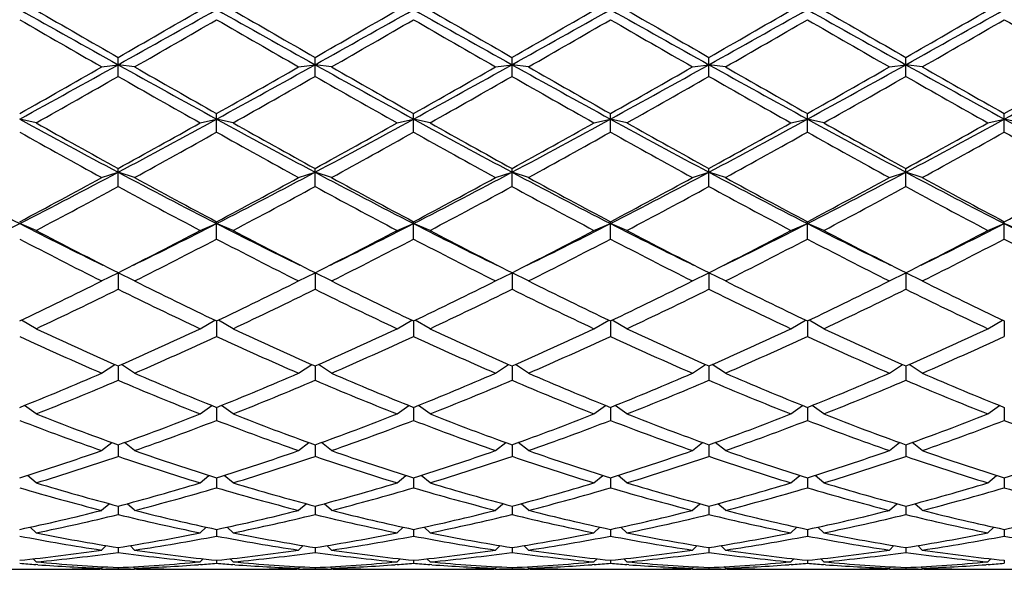
# Model space of a CAD drawing. Units: inches. Extents: x 0 to 11, y 0 to 8.5.
# Drawn here: x 1.9 to 2.2, y 4.9 to 5.1 of the extents above; entities that cross this region are included whole.
import ezdxf

# ---------------------------------------------------------------- set-up
doc = ezdxf.new("R2010")
doc.units = ezdxf.units.IN
doc.header["$LTSCALE"] = 0.605
doc.header["$MEASUREMENT"] = 0
doc.layers.get('0').update_dxf_attribs({"linetype": 'CONTINUOUS'})

msp = doc.modelspace()

# ---------------------------------------------------------------- linework, layer by layer
at = {"color": 7, "linetype": 'CONTINUOUS'}
for p, q in [((1.91371, 5.03942), (1.91371, 5.04584)), ((1.98065, 5.03942), (1.98065, 5.04584)), ((2.04759, 5.03942), (2.04759, 5.04584)), ((2.11453, 5.03942), (2.11453, 5.04584)), ((2.18146, 5.03942), (2.18146, 5.04584)), ((1.90811, 5.04263), (1.91371, 5.04338)), ((1.91931, 5.04263), (1.91371, 5.04338)), ((1.97505, 5.04263), (1.98065, 5.04338)), ((1.98625, 5.04263), (1.98065, 5.04338)), ((2.04199, 5.04263), (2.04759, 5.04338)), ((2.05319, 5.04263), (2.04759, 5.04338)), ((2.10893, 5.04263), (2.11453, 5.04338)), ((2.12013, 5.04263), (2.11453, 5.04338)), ((2.17586, 5.04263), (2.18146, 5.04338)), ((2.18706, 5.04263), (2.18146, 5.04338)), ((1.88585, 5.02361), (1.88025, 5.0249)), ((1.94158, 5.02361), (1.94718, 5.0249)), ((1.94718, 5.02047), (1.94718, 5.02677)), ((1.95278, 5.02361), (1.94718, 5.0249)), ((2.00852, 5.02361), (2.01412, 5.0249)), ((2.01412, 5.02047), (2.01412, 5.02677)), ((2.01972, 5.02361), (2.01412, 5.0249)), ((2.07546, 5.02361), (2.08106, 5.0249)), ((2.08106, 5.02047), (2.08106, 5.02677)), ((2.08666, 5.02361), (2.08106, 5.0249)), ((2.1424, 5.02361), (2.148, 5.0249)), ((2.148, 5.02047), (2.148, 5.02677)), ((2.1536, 5.02361), (2.148, 5.0249)), ((2.20933, 5.02361), (2.21493, 5.0249)), ((2.21493, 5.02047), (2.21493, 5.02677)), ((2.22053, 5.02361), (2.21493, 5.0249)), ((1.91371, 5.00198), (1.91371, 5.00811)), ((1.98065, 5.00198), (1.98065, 5.00811)), ((2.04759, 5.00198), (2.04759, 5.00811)), ((2.11453, 5.00198), (2.11453, 5.00811)), ((2.18146, 5.00198), (2.18146, 5.00811)), ((1.90811, 5.00504), (1.91371, 5.00685)), ((1.91931, 5.00504), (1.91371, 5.00685)), ((1.97505, 5.00504), (1.98065, 5.00685)), ((1.98625, 5.00504), (1.98065, 5.00685)), ((2.04199, 5.00504), (2.04759, 5.00685)), ((2.05319, 5.00504), (2.04759, 5.00685)), ((2.10893, 5.00504), (2.11453, 5.00685)), ((2.12013, 5.00504), (2.11453, 5.00685)), ((2.17586, 5.00504), (2.18146, 5.00685)), ((2.18706, 5.00504), (2.18146, 5.00685)), ((1.88585, 4.98708), (1.88025, 4.9894)), ((1.94158, 4.98708), (1.94718, 4.9894)), ((1.94718, 4.98414), (1.94718, 4.99003)), ((1.95278, 4.98708), (1.94718, 4.9894)), ((2.00852, 4.98708), (2.01412, 4.9894)), ((2.01412, 4.98414), (2.01412, 4.99003)), ((2.01972, 4.98708), (2.01412, 4.9894)), ((2.07546, 4.98708), (2.08106, 4.9894)), ((2.08106, 4.98414), (2.08106, 4.99003)), ((2.08666, 4.98708), (2.08106, 4.9894)), ((2.1424, 4.98708), (2.148, 4.9894)), ((2.148, 4.98414), (2.148, 4.99003)), ((2.1536, 4.98708), (2.148, 4.9894)), ((2.20933, 4.98708), (2.21493, 4.9894)), ((2.21493, 4.98414), (2.21493, 4.99003)), ((2.22053, 4.98708), (2.21493, 4.9894)), ((1.90811, 4.9699), (1.91371, 4.97272)), ((1.91371, 4.97272), (1.91371, 4.96712)), ((1.91931, 4.9699), (1.91371, 4.97272)), ((1.97505, 4.9699), (1.98065, 4.97272)), ((1.98065, 4.97272), (1.98065, 4.96712)), ((1.98625, 4.9699), (1.98065, 4.97272)), ((2.04199, 4.9699), (2.04759, 4.97272)), ((2.04759, 4.97272), (2.04759, 4.96712)), ((2.05319, 4.9699), (2.04759, 4.97272)), ((2.10893, 4.9699), (2.11453, 4.97272)), ((2.11453, 4.97272), (2.11453, 4.96712)), ((2.12013, 4.9699), (2.11453, 4.97272)), ((2.17586, 4.9699), (2.18146, 4.97272)), ((2.18146, 4.97272), (2.18146, 4.96712)), ((2.18706, 4.9699), (2.18146, 4.97272)), ((1.88585, 4.95369), (1.88085, 4.95661)), ((1.94158, 4.95369), (1.94658, 4.95661)), ((1.94718, 4.95632), (1.94718, 4.95108)), ((1.95278, 4.95369), (1.94778, 4.95661)), ((2.00852, 4.95369), (2.01352, 4.95661)), ((2.01412, 4.95632), (2.01412, 4.95108)), ((2.01972, 4.95369), (2.01472, 4.95661)), ((2.07546, 4.95369), (2.08046, 4.95661)), ((2.08106, 4.95632), (2.08106, 4.95108)), ((2.08666, 4.95369), (2.08166, 4.95661)), ((2.1424, 4.95369), (2.1474, 4.95661)), ((2.148, 4.95632), (2.148, 4.95108)), ((2.1536, 4.95369), (2.1486, 4.95661)), ((2.20933, 4.95369), (2.21433, 4.95661)), ((2.21493, 4.95632), (2.21493, 4.95108)), ((1.90811, 4.93858), (1.91257, 4.94153)), ((1.91371, 4.94102), (1.91371, 4.93617)), ((1.91931, 4.93858), (1.91486, 4.94153)), ((1.97505, 4.93858), (1.97951, 4.94153)), ((1.98065, 4.94102), (1.98065, 4.93617)), ((1.98625, 4.93858), (1.9818, 4.94153)), ((2.04199, 4.93858), (2.04644, 4.94153)), ((2.04759, 4.94102), (2.04759, 4.93617)), ((2.05319, 4.93858), (2.04873, 4.94153)), ((2.10893, 4.93858), (2.11338, 4.94153)), ((2.11453, 4.94102), (2.11453, 4.93617)), ((2.12013, 4.93858), (2.11567, 4.94153)), ((2.17586, 4.93858), (2.18032, 4.94153)), ((2.18146, 4.94102), (2.18146, 4.93617)), ((2.18706, 4.93858), (2.18261, 4.94153)), ((1.88585, 4.92473), (1.8819, 4.92762)), ((1.94158, 4.92473), (1.94553, 4.92762)), ((1.94718, 4.92695), (1.94718, 4.92254)), ((1.95278, 4.92473), (1.94884, 4.92762)), ((2.00852, 4.92473), (2.01247, 4.92762)), ((2.01412, 4.92695), (2.01412, 4.92254)), ((2.01972, 4.92473), (2.01577, 4.92762)), ((2.07546, 4.92473), (2.0794, 4.92762)), ((2.08106, 4.92695), (2.08106, 4.92254)), ((2.08666, 4.92473), (2.08271, 4.92762)), ((2.1424, 4.92473), (2.14634, 4.92762)), ((2.148, 4.92695), (2.148, 4.92254)), ((2.1536, 4.92473), (2.14965, 4.92762)), ((2.20933, 4.92473), (2.21328, 4.92762)), ((2.21493, 4.92695), (2.21493, 4.92254)), ((1.90811, 4.91227), (1.91158, 4.91502)), ((1.91371, 4.91425), (1.91371, 4.91033)), ((1.91931, 4.91227), (1.91585, 4.91502)), ((1.97505, 4.91227), (1.97851, 4.91502)), ((1.98065, 4.91425), (1.98065, 4.91033)), ((1.98625, 4.91227), (1.98279, 4.91502)), ((2.04199, 4.91227), (2.04545, 4.91502)), ((2.04759, 4.91425), (2.04759, 4.91033)), ((2.05319, 4.91227), (2.04973, 4.91502)), ((2.10893, 4.91227), (2.11239, 4.91502)), ((2.11453, 4.91425), (2.11453, 4.91033)), ((2.12013, 4.91227), (2.11667, 4.91502)), ((2.17586, 4.91227), (2.17933, 4.91502)), ((2.18146, 4.91425), (2.18146, 4.91033)), ((2.18706, 4.91227), (2.1836, 4.91502)), ((1.88585, 4.90132), (1.88286, 4.90386)), ((1.94158, 4.90132), (1.94457, 4.90386)), ((1.95278, 4.90132), (1.9498, 4.90386)), ((2.00852, 4.90132), (2.01151, 4.90386)), ((2.01972, 4.90132), (2.01673, 4.90386)), ((2.07546, 4.90132), (2.07845, 4.90386)), ((2.08666, 4.90132), (2.08367, 4.90386)), ((2.1424, 4.90132), (2.14538, 4.90386)), ((2.1536, 4.90132), (2.15061, 4.90386)), ((2.20933, 4.90132), (2.21232, 4.90386)), ((1.94718, 4.90304), (1.94718, 4.89964)), ((2.01412, 4.90304), (2.01412, 4.89964)), ((2.08106, 4.90304), (2.08106, 4.89964)), ((2.148, 4.90304), (2.148, 4.89964)), ((2.21493, 4.90304), (2.21493, 4.89964)), ((1.90811, 4.89198), (1.91063, 4.89424)), ((1.91371, 4.89342), (1.91371, 4.89058)), ((1.91931, 4.89198), (1.9168, 4.89424)), ((1.97505, 4.89198), (1.97757, 4.89424)), ((1.98065, 4.89342), (1.98065, 4.89058)), ((1.98625, 4.89198), (1.98373, 4.89424)), ((2.04199, 4.89198), (2.04451, 4.89424)), ((2.04759, 4.89342), (2.04759, 4.89058)), ((2.05319, 4.89198), (2.05067, 4.89424)), ((2.10893, 4.89198), (2.11144, 4.89424)), ((2.11453, 4.89342), (2.11453, 4.89058)), ((2.12013, 4.89198), (2.11761, 4.89424)), ((2.17586, 4.89198), (2.17838, 4.89424)), ((2.18146, 4.89342), (2.18146, 4.89058)), ((2.18706, 4.89198), (2.18455, 4.89424)), ((1.88585, 4.88435), (1.8838, 4.88626)), ((1.94158, 4.88435), (1.94363, 4.88626)), ((1.94718, 4.8855), (1.94718, 4.88324)), ((1.95278, 4.88435), (1.95074, 4.88626)), ((2.00852, 4.88435), (2.01056, 4.88626)), ((2.01412, 4.8855), (2.01412, 4.88324)), ((2.01972, 4.88435), (2.01768, 4.88626)), ((2.07546, 4.88435), (2.0775, 4.88626)), ((2.08106, 4.8855), (2.08106, 4.88324)), ((2.08666, 4.88435), (2.08461, 4.88626)), ((2.1424, 4.88435), (2.14444, 4.88626)), ((2.148, 4.8855), (2.148, 4.88324)), ((2.1536, 4.88435), (2.15155, 4.88626)), ((2.20933, 4.88435), (2.21138, 4.88626)), ((2.21493, 4.8855), (2.21493, 4.88324)), ((1.90811, 4.87849), (1.90967, 4.87999)), ((1.91931, 4.87849), (1.91776, 4.87999)), ((1.97505, 4.87849), (1.97661, 4.87999)), ((1.98625, 4.87849), (1.9847, 4.87999)), ((2.04199, 4.87849), (2.04354, 4.87999)), ((2.05319, 4.87849), (2.05163, 4.87999)), ((2.10893, 4.87849), (2.11048, 4.87999)), ((2.12013, 4.87849), (2.11857, 4.87999)), ((2.17586, 4.87849), (2.17742, 4.87999)), ((2.18706, 4.87849), (2.18551, 4.87999)), ((1.91371, 4.87934), (1.91371, 4.87769)), ((1.98065, 4.87934), (1.98065, 4.87769)), ((2.04759, 4.87934), (2.04759, 4.87769)), ((2.11453, 4.87934), (2.11453, 4.87769)), ((2.18146, 4.87934), (2.18146, 4.87769)), ((1.88585, 4.87447), (1.88481, 4.8755)), ((1.88644, 4.8735), (1.88578, 4.87355)), ((1.94165, 4.87355), (1.94099, 4.8735)), ((1.94158, 4.87447), (1.94262, 4.8755)), ((1.94718, 4.87502), (1.94718, 4.87398)), ((1.95278, 4.87447), (1.95174, 4.8755)), ((1.95338, 4.8735), (1.95271, 4.87355)), ((2.00859, 4.87355), (2.00793, 4.8735)), ((2.00852, 4.87447), (2.00956, 4.8755)), ((2.01412, 4.87502), (2.01412, 4.87398)), ((2.01972, 4.87447), (2.01868, 4.8755)), ((2.02031, 4.8735), (2.01965, 4.87355)), ((2.02031, 4.8735), (2.01965, 4.87355)), ((2.07553, 4.87355), (2.07486, 4.8735)), ((2.07546, 4.87447), (2.0765, 4.8755)), ((2.08106, 4.87502), (2.08106, 4.87398)), ((2.08666, 4.87447), (2.08562, 4.8755)), ((2.08725, 4.8735), (2.08659, 4.87355)), ((2.14246, 4.87355), (2.1418, 4.8735)), ((2.1424, 4.87447), (2.14343, 4.8755)), ((2.148, 4.87502), (2.148, 4.87398)), ((2.1536, 4.87447), (2.15256, 4.8755)), ((2.15419, 4.8735), (2.15353, 4.87355)), ((2.2094, 4.87355), (2.20874, 4.8735)), ((2.20933, 4.87447), (2.21037, 4.8755)), ((2.21493, 4.87502), (2.21493, 4.87398)), ((1.87355, 4.87195), (1.88694, 4.87195)), ((1.89813, 4.87205), (1.89882, 4.87207)), ((1.90812, 4.87203), (1.90752, 4.87202)), ((1.90811, 4.87233), (1.9086, 4.87281)), ((1.90811, 4.87195), (1.91931, 4.87195)), ((1.91371, 4.87255), (1.91371, 4.87215)), ((1.91931, 4.87233), (1.91883, 4.87281)), ((1.91991, 4.87202), (1.91931, 4.87203)), ((1.9286, 4.87207), (1.92929, 4.87205)), ((1.94049, 4.87195), (1.95387, 4.87195)), ((1.96507, 4.87205), (1.96576, 4.87207)), ((1.97506, 4.87203), (1.97446, 4.87202)), ((1.97505, 4.87233), (1.97554, 4.87281)), ((1.97505, 4.87195), (1.98625, 4.87195)), ((1.98065, 4.87255), (1.98065, 4.87215)), ((1.98625, 4.87233), (1.98577, 4.87281)), ((1.98684, 4.87202), (1.98625, 4.87203)), ((1.99554, 4.87207), (1.99623, 4.87205)), ((2.00743, 4.87195), (2.02081, 4.87195)), ((2.03201, 4.87205), (2.0327, 4.87207)), ((2.04199, 4.87203), (2.0414, 4.87202)), ((2.04199, 4.87233), (2.04247, 4.87281)), ((2.04199, 4.87195), (2.05319, 4.87195)), ((2.04759, 4.87255), (2.04759, 4.87215)), ((2.05319, 4.87233), (2.0527, 4.87281)), ((2.05378, 4.87202), (2.05318, 4.87203)), ((2.06248, 4.87207), (2.06317, 4.87205)), ((2.07437, 4.87195), (2.08775, 4.87195)), ((2.09895, 4.87205), (2.09964, 4.87207)), ((2.10893, 4.87203), (2.10833, 4.87202)), ((2.10893, 4.87233), (2.10941, 4.87281)), ((2.10893, 4.87195), (2.12013, 4.87195)), ((2.11453, 4.87255), (2.11453, 4.87215)), ((2.12013, 4.87233), (2.11964, 4.87281)), ((2.12072, 4.87202), (2.12012, 4.87203)), ((2.12942, 4.87207), (2.13011, 4.87205)), ((2.1413, 4.87195), (2.15469, 4.87195)), ((2.16588, 4.87205), (2.16657, 4.87207)), ((2.17587, 4.87203), (2.17527, 4.87202)), ((2.17586, 4.87233), (2.17635, 4.87281)), ((2.17586, 4.87195), (2.18706, 4.87195)), ((2.18146, 4.87255), (2.18146, 4.87215)), ((2.18706, 4.87233), (2.18658, 4.87281)), ((2.18766, 4.87202), (2.18706, 4.87203)), ((2.19635, 4.87207), (2.19704, 4.87205)), ((2.20824, 4.87195), (2.22162, 4.87195))]:
    msp.add_line(p, q, dxfattribs=at)
for centre, radius, start, end in [((7.69873, 15.42548), 11.88506, 240.688127, 240.872998), ((8.36346, 16.27276), 12.9477, 239.980783, 240.123111), ((-2.85145, 13.60213), 9.79587, 299.107288, 299.331587), ((-3.48198, 14.44326), 10.83628, 299.863023, 300.033083), ((7.76567, 15.42548), 11.88506, 240.688127, 240.872998), ((8.43039, 16.27276), 12.9477, 239.980783, 240.123111), ((-2.78452, 13.60213), 9.79587, 299.107288, 299.331587), ((-3.41504, 14.44326), 10.83628, 299.863023, 300.033083), ((7.83261, 15.42548), 11.88506, 240.688127, 240.872998), ((8.49733, 16.27276), 12.9477, 239.980783, 240.123111), ((-2.71758, 13.60213), 9.79587, 299.107288, 299.331587), ((-3.3481, 14.44326), 10.83628, 299.863023, 300.033083), ((7.89954, 15.42548), 11.88506, 240.688127, 240.872998), ((8.56427, 16.27276), 12.9477, 239.980783, 240.123111), ((-2.65064, 13.60213), 9.79587, 299.107288, 299.331587), ((-3.28116, 14.44326), 10.83628, 299.863023, 300.033083), ((7.96648, 15.42548), 11.88506, 240.688127, 240.872998), ((7.57716, 14.44326), 10.83628, 239.966917, 240.136977), ((-2.5837, 13.60213), 9.79587, 299.107288, 299.331587), ((-3.21423, 14.44326), 10.83628, 299.863023, 300.033083), ((6.40908, 12.89808), 9.05355, 239.984944, 240.18842), ((-3.29525, 14.13838), 10.48449, 299.825466, 300.001171), ((6.47602, 12.89808), 9.05355, 239.984944, 240.18842), ((-3.22831, 14.13838), 10.48449, 299.825466, 300.001171), ((6.54296, 12.89808), 9.05355, 239.984944, 240.18842), ((-3.16137, 14.13838), 10.48449, 299.825466, 300.001171), ((6.6099, 12.89808), 9.05355, 239.984944, 240.18842), ((-3.09443, 14.13838), 10.48449, 299.825466, 300.001171), ((7.39042, 14.13838), 10.48449, 239.998829, 240.174534), ((-3.0275, 14.13838), 10.48449, 299.825466, 300.001171), ((6.74377, 12.89808), 9.05355, 239.984944, 240.18842), ((-0.39772, 9.19156), 4.7487, 298.66605, 299.1273), ((-0.5596, 9.34703), 4.9616, 299.45538, 299.82566), ((4.44238, 9.58512), 5.19823, 240.89264, 241.314), ((4.58827, 9.7007), 5.36852, 240.18837, 240.53058), ((-0.33079, 9.19156), 4.7487, 298.66605, 299.1273), ((-0.49266, 9.34703), 4.9616, 299.45538, 299.82566), ((4.50932, 9.58512), 5.19823, 240.89264, 241.314), ((4.65521, 9.7007), 5.36852, 240.18837, 240.53058), ((-0.26385, 9.19156), 4.7487, 298.66605, 299.1273), ((-0.42572, 9.34703), 4.9616, 299.45538, 299.82566), ((4.57625, 9.58512), 5.19823, 240.89264, 241.314), ((4.72215, 9.7007), 5.36852, 240.18837, 240.53058), ((-0.19691, 9.19156), 4.7487, 298.66605, 299.1273), ((-0.35879, 9.34703), 4.9616, 299.45538, 299.82566), ((4.64319, 9.58512), 5.19823, 240.89264, 241.314), ((4.78909, 9.7007), 5.36852, 240.18837, 240.53058), ((-0.12997, 9.19156), 4.7487, 298.66605, 299.1273), ((-0.29185, 9.34703), 4.9616, 299.45538, 299.82566), ((4.71013, 9.58512), 5.19823, 240.89264, 241.314), ((4.65478, 9.34703), 4.9616, 240.17434, 240.54462), ((-0.06304, 9.19156), 4.7487, 298.66605, 299.1273), ((-0.22491, 9.34703), 4.9616, 299.45538, 299.82566), ((-0.51073, 9.28072), 4.88534, 299.37768, 299.75346), ((4.17019, 8.98463), 4.54493, 240.23246, 240.63639), ((-0.44379, 9.28072), 4.88534, 299.37768, 299.75346), ((4.23713, 8.98463), 4.54493, 240.23246, 240.63639), ((-0.37685, 9.28072), 4.88534, 299.37768, 299.75346), ((4.30406, 8.98463), 4.54493, 240.23246, 240.63639), ((-0.30991, 9.28072), 4.88534, 299.37768, 299.75346), ((4.371, 8.98463), 4.54493, 240.23246, 240.63639), ((-0.24298, 9.28072), 4.88534, 299.37768, 299.75346), ((4.60591, 9.28072), 4.88534, 240.24654, 240.62232), ((3.46525, 7.92403), 3.30412, 241.33383, 241.99322), ((0.45322, 7.75521), 3.11232, 297.98647, 298.68649), ((3.53219, 7.92403), 3.30412, 241.33383, 241.99322), ((0.52016, 7.75521), 3.11232, 297.98647, 298.68649), ((3.59913, 7.92403), 3.30412, 241.33383, 241.99322), ((0.58709, 7.75521), 3.11232, 297.98647, 298.68649), ((3.66606, 7.92403), 3.30412, 241.33383, 241.99322), ((0.65403, 7.75521), 3.11232, 297.98647, 298.68649), ((3.733, 7.92403), 3.30412, 241.33383, 241.99322), ((0.72097, 7.75521), 3.11232, 297.98647, 298.68649), ((3.79994, 7.92403), 3.30412, 241.33383, 241.99322), ((3.35285, 7.64682), 3.01103, 240.72049, 241.32668), ((3.53426, 7.95342), 3.3617, 240.63631, 241.17988), ((0.37495, 7.80644), 3.1935, 298.80581, 299.378), ((0.40197, 7.77794), 3.1609, 298.68769, 299.26514), ((3.41979, 7.64682), 3.01103, 240.72049, 241.32668), ((3.6012, 7.95342), 3.3617, 240.63631, 241.17988), ((0.44189, 7.80644), 3.1935, 298.80581, 299.378), ((0.46891, 7.77794), 3.1609, 298.68769, 299.26514), ((3.48673, 7.64682), 3.01103, 240.72049, 241.32668), ((3.66814, 7.95342), 3.3617, 240.63631, 241.17988), ((0.50883, 7.80644), 3.1935, 298.80581, 299.378), ((0.53584, 7.77794), 3.1609, 298.68769, 299.26514), ((3.55366, 7.64682), 3.01103, 240.72049, 241.32668), ((3.73507, 7.95342), 3.3617, 240.63631, 241.17988), ((0.57576, 7.80644), 3.1935, 298.80581, 299.378), ((0.60278, 7.77794), 3.1609, 298.68769, 299.26514), ((3.6206, 7.64682), 3.01103, 240.72049, 241.32668), ((3.80201, 7.95342), 3.3617, 240.63631, 241.17988), ((0.6427, 7.80644), 3.1935, 298.80581, 299.378), ((0.66972, 7.77794), 3.1609, 298.68769, 299.26514), ((3.76015, 7.77794), 3.1609, 240.73486, 241.31231), ((2.97496, 7.12985), 2.40415, 242.01339, 242.91293), ((0.83466, 7.03563), 2.29789, 297.06627, 298.00741), ((0.78683, 7.05411), 2.33581, 297.9117, 298.6881), ((3.0419, 7.12985), 2.40415, 242.01339, 242.91293), ((3.08413, 7.13497), 2.42764, 241.32658, 242.07362), ((0.90159, 7.03563), 2.29789, 297.06627, 298.00741), ((0.85377, 7.05411), 2.33581, 297.9117, 298.6881), ((3.10883, 7.12985), 2.40415, 242.01339, 242.91293), ((3.15107, 7.13497), 2.42764, 241.32658, 242.07362), ((0.96853, 7.03563), 2.29789, 297.06627, 298.00741), ((0.9207, 7.05411), 2.33581, 297.9117, 298.6881), ((3.17577, 7.12985), 2.40415, 242.01339, 242.91293), ((3.21801, 7.13497), 2.42764, 241.32658, 242.07362), ((1.03547, 7.03563), 2.29789, 297.06627, 298.00741), ((0.98764, 7.05411), 2.33581, 297.9117, 298.6881), ((3.24271, 7.12985), 2.40415, 242.01339, 242.91293), ((3.28495, 7.13497), 2.42764, 241.32658, 242.07362), ((1.10241, 7.03563), 2.29789, 297.06627, 298.00741), ((1.05458, 7.05411), 2.33581, 297.9117, 298.6881), ((3.30965, 7.12985), 2.40415, 242.01339, 242.91293), ((3.35188, 7.13497), 2.42764, 241.32658, 242.07362), ((1.12152, 7.05411), 2.33581, 297.9117, 298.6881), ((0.80658, 7.03819), 2.31773, 297.75276, 298.53407), ((2.98107, 6.96382), 2.23339, 241.45118, 242.262), ((0.87352, 7.03819), 2.31773, 297.75276, 298.53407), ((3.04801, 6.96382), 2.23339, 241.45118, 242.262), ((0.94045, 7.03819), 2.31773, 297.75276, 298.53407), ((3.11494, 6.96382), 2.23339, 241.45118, 242.262), ((1.00739, 7.03819), 2.31773, 297.75276, 298.53407), ((3.18188, 6.96382), 2.23339, 241.45118, 242.262), ((1.07433, 7.03819), 2.31773, 297.75276, 298.53407), ((3.24882, 6.96382), 2.23339, 241.45118, 242.262), ((1.04047, 6.63199), 1.84481, 296.09655, 297.07858), ((2.74639, 6.68467), 1.90372, 242.93661, 243.88826), ((2.76321, 6.65551), 1.88505, 242.26189, 243.21481), ((1.09075, 6.60403), 1.82715, 296.77009, 297.75321), ((1.1074, 6.63199), 1.84481, 296.09655, 297.07858), ((2.81333, 6.68467), 1.90372, 242.93661, 243.88826), ((2.83015, 6.65551), 1.88505, 242.26189, 243.21481), ((1.15768, 6.60403), 1.82715, 296.77009, 297.75321), ((1.17434, 6.63199), 1.84481, 296.09655, 297.07858), ((2.88027, 6.68467), 1.90372, 242.93661, 243.88826), ((2.89708, 6.65551), 1.88505, 242.26189, 243.21481), ((1.22462, 6.60403), 1.82715, 296.77009, 297.75321), ((1.24128, 6.63199), 1.84481, 296.09655, 297.07858), ((2.9472, 6.68467), 1.90372, 242.93661, 243.88826), ((2.96402, 6.65551), 1.88505, 242.26189, 243.21481), ((1.29156, 6.60403), 1.82715, 296.77009, 297.75321), ((1.30822, 6.63199), 1.84481, 296.09655, 297.07858), ((3.01414, 6.68467), 1.90372, 242.93661, 243.88826), ((3.03096, 6.65551), 1.88505, 242.26189, 243.21481), ((1.3585, 6.60403), 1.82715, 296.77009, 297.75321), ((1.37515, 6.63199), 1.84481, 296.09655, 297.07858), ((3.08108, 6.68467), 1.90372, 242.93661, 243.88826), ((2.69561, 6.5456), 1.76152, 242.42735, 243.4453), ((1.1072, 6.59379), 1.81564, 296.56988, 297.55748), ((2.76254, 6.5456), 1.76152, 242.42735, 243.4453), ((1.17414, 6.59379), 1.81564, 296.56988, 297.55748), ((2.82948, 6.5456), 1.76152, 242.42735, 243.4453), ((1.24107, 6.59379), 1.81564, 296.56988, 297.55748), ((2.89642, 6.5456), 1.76152, 242.42735, 243.4453), ((1.30801, 6.59379), 1.81564, 296.56988, 297.55748), ((2.96336, 6.5456), 1.76152, 242.42735, 243.4453), ((1.37495, 6.59379), 1.81564, 296.56988, 297.55748), ((3.03029, 6.5456), 1.76152, 242.42735, 243.4453), ((1.24161, 6.30261), 1.49008, 295.37829, 296.57031), ((1.25628, 6.29545), 1.48213, 295.13641, 296.3324), ((2.55482, 6.26157), 1.44452, 243.65203, 244.87915), ((2.60325, 6.33839), 1.52988, 243.44519, 244.6062), ((1.30855, 6.30261), 1.49008, 295.37829, 296.57031), ((1.32321, 6.29545), 1.48213, 295.13641, 296.3324), ((2.62176, 6.26157), 1.44452, 243.65203, 244.87915), ((2.67019, 6.33839), 1.52988, 243.44519, 244.6062), ((1.37548, 6.30261), 1.49008, 295.37829, 296.57031), ((1.39015, 6.29545), 1.48213, 295.13641, 296.3324), ((2.6887, 6.26157), 1.44452, 243.65203, 244.87915), ((2.73713, 6.33839), 1.52988, 243.44519, 244.6062), ((1.44242, 6.30261), 1.49008, 295.37829, 296.57031), ((1.45709, 6.29545), 1.48213, 295.13641, 296.3324), ((2.75563, 6.26157), 1.44452, 243.65203, 244.87915), ((2.80407, 6.33839), 1.52988, 243.44519, 244.6062), ((1.50936, 6.30261), 1.49008, 295.37829, 296.57031), ((1.52403, 6.29545), 1.48213, 295.13641, 296.3324), ((2.82257, 6.26157), 1.44452, 243.65203, 244.87915), ((2.871, 6.33839), 1.52988, 243.44519, 244.6062), ((2.42918, 6.11248), 1.27985, 244.87908, 246.24948), ((1.4102, 6.08617), 1.25095, 293.7347, 295.13675), ((2.49612, 6.11248), 1.27985, 244.87908, 246.24948), ((1.47714, 6.08617), 1.25095, 293.7347, 295.13675), ((2.56305, 6.11248), 1.27985, 244.87908, 246.24948), ((1.54408, 6.08617), 1.25095, 293.7347, 295.13675), ((2.62999, 6.11248), 1.27985, 244.87908, 246.24948), ((1.61102, 6.08617), 1.25095, 293.7347, 295.13675), ((2.69693, 6.11248), 1.27985, 244.87908, 246.24948), ((1.67795, 6.08617), 1.25095, 293.7347, 295.13675), ((2.39239, 6.0558), 1.21767, 245.12772, 246.56491), ((1.42379, 6.08089), 1.24516, 293.45096, 294.85641), ((2.45933, 6.0558), 1.21767, 245.12772, 246.56491), ((1.49072, 6.08089), 1.24516, 293.45096, 294.85641), ((2.52627, 6.0558), 1.21767, 245.12772, 246.56491), ((1.55766, 6.08089), 1.24516, 293.45096, 294.85641), ((2.5932, 6.0558), 1.21767, 245.12772, 246.56491), ((1.6246, 6.08089), 1.24516, 293.45096, 294.85641), ((2.66014, 6.0558), 1.21767, 245.12772, 246.56491), ((1.69154, 6.08089), 1.24516, 293.45096, 294.85641), ((1.48078, 5.92369), 1.0738, 291.83981, 293.4511), ((2.35501, 5.94373), 1.09552, 246.56488, 248.14422), ((1.54771, 5.92369), 1.0738, 291.83981, 293.4511), ((2.42195, 5.94373), 1.09552, 246.56488, 248.14422), ((1.61465, 5.92369), 1.0738, 291.83981, 293.4511), ((2.48889, 5.94373), 1.09552, 246.56488, 248.14422), ((1.68159, 5.92369), 1.0738, 291.83981, 293.4511), ((2.55583, 5.94373), 1.09552, 246.56488, 248.14422), ((1.74853, 5.92369), 1.0738, 291.83981, 293.4511), ((2.62276, 5.94373), 1.09552, 246.56488, 248.14422), ((1.49364, 5.91966), 1.06944, 291.5144, 293.12848), ((2.3259, 5.90046), 1.04869, 246.85555, 248.50157), ((1.56058, 5.91966), 1.06944, 291.5144, 293.12848), ((2.39284, 5.90046), 1.04869, 246.85555, 248.50157), ((1.62752, 5.91966), 1.06944, 291.5144, 293.12848), ((2.45978, 5.90046), 1.04869, 246.85555, 248.50157), ((1.69446, 5.91966), 1.06944, 291.5144, 293.12848), ((2.52671, 5.90046), 1.04869, 246.85555, 248.50157), ((1.76139, 5.91966), 1.06944, 291.5144, 293.12848), ((2.59365, 5.90046), 1.04869, 246.85555, 248.50157), ((2.23608, 5.81393), 0.95569, 248.50162, 250.28668), ((1.59721, 5.79834), 0.93904, 289.69749, 291.51421), ((2.30302, 5.81393), 0.95569, 248.50162, 250.28668), ((1.66415, 5.79834), 0.93904, 289.69749, 291.51421), ((2.36996, 5.81393), 0.95569, 248.50162, 250.28668), ((1.73108, 5.79834), 0.93904, 289.69749, 291.51421), ((2.4369, 5.81393), 0.95569, 248.50162, 250.28668), ((1.79802, 5.79834), 0.93904, 289.69749, 291.51421), ((2.50383, 5.81393), 0.95569, 248.50162, 250.28668), ((1.86496, 5.79834), 0.93904, 289.69749, 291.51421), ((2.21233, 5.78023), 0.91974, 248.83415, 250.68461), ((1.60958, 5.7952), 0.93569, 289.33117, 291.15007), ((2.27927, 5.78023), 0.91974, 248.83415, 250.68461), ((1.67651, 5.7952), 0.93569, 289.33117, 291.15007), ((2.34621, 5.78023), 0.91974, 248.83415, 250.68461), ((1.74345, 5.7952), 0.93569, 289.33117, 291.15007), ((2.41315, 5.78023), 0.91974, 248.83415, 250.68461), ((1.81039, 5.7952), 0.93569, 289.33117, 291.15007), ((2.48008, 5.78023), 0.91974, 248.83415, 250.68461), ((1.87733, 5.7952), 0.93569, 289.33117, 291.15007), ((2.54702, 5.78023), 0.91974, 248.83415, 250.68461), ((1.63168, 5.70031), 0.83512, 287.31629, 289.33054), ((1.64368, 5.69784), 0.83253, 286.91063, 288.92648), ((2.17995, 5.6861), 0.82019, 251.05836, 253.10453), ((2.1998, 5.71253), 0.848, 250.68476, 252.66841), ((1.69861, 5.70031), 0.83512, 287.31629, 289.33054), ((1.71062, 5.69784), 0.83253, 286.91063, 288.92648), ((2.24689, 5.6861), 0.82019, 251.05836, 253.10453), ((2.26674, 5.71253), 0.848, 250.68476, 252.66841), ((1.76555, 5.70031), 0.83512, 287.31629, 289.33054), ((1.77756, 5.69784), 0.83253, 286.91063, 288.92648), ((2.31383, 5.6861), 0.82019, 251.05836, 253.10453), ((2.33368, 5.71253), 0.848, 250.68476, 252.66841), ((1.83249, 5.70031), 0.83512, 287.31629, 289.33054), ((1.84449, 5.69784), 0.83253, 286.91063, 288.92648), ((2.38076, 5.6861), 0.82019, 251.05836, 253.10453), ((2.40061, 5.71253), 0.848, 250.68476, 252.66841), ((1.89943, 5.70031), 0.83512, 287.31629, 289.33054), ((1.91143, 5.69784), 0.83253, 286.91063, 288.92648), ((2.4477, 5.6861), 0.82019, 251.05836, 253.10453), ((2.46755, 5.71253), 0.848, 250.68476, 252.66841), ((1.96636, 5.70031), 0.83512, 287.31629, 289.33054), ((2.1081, 5.63308), 0.76477, 253.10481, 255.27493), ((1.72203, 5.62353), 0.75485, 284.71081, 286.90944), ((2.17504, 5.63308), 0.76477, 253.10481, 255.27493), ((1.78896, 5.62353), 0.75485, 284.71081, 286.90944), ((2.24198, 5.63308), 0.76477, 253.10481, 255.27493), ((1.8559, 5.62353), 0.75485, 284.71081, 286.90944), ((2.30892, 5.63308), 0.76477, 253.10481, 255.27493), ((1.92284, 5.62353), 0.75485, 284.71081, 286.90944), ((2.37585, 5.63308), 0.76477, 253.10481, 255.27493), ((1.98978, 5.62353), 0.75485, 284.71081, 286.90944), ((2.09115, 5.61247), 0.74338, 253.51784, 255.74562), ((1.73376, 5.62161), 0.75286, 284.26841, 286.46813), ((2.15809, 5.61247), 0.74338, 253.51784, 255.74562), ((1.8007, 5.62161), 0.75286, 284.26841, 286.46813), ((2.22503, 5.61247), 0.74338, 253.51784, 255.74562), ((1.86764, 5.62161), 0.75286, 284.26841, 286.46813), ((2.29197, 5.61247), 0.74338, 253.51784, 255.74562), ((1.93457, 5.62161), 0.75286, 284.26841, 286.46813), ((2.3589, 5.61247), 0.74338, 253.51784, 255.74562), ((2.00151, 5.62161), 0.75286, 284.26841, 286.46813), ((2.42584, 5.61247), 0.74338, 253.51784, 255.74562), ((1.73719, 5.56416), 0.69358, 281.90284, 284.26659), ((1.74873, 5.5627), 0.69207, 281.42751, 283.79193), ((2.07714, 5.55574), 0.68494, 256.19576, 258.5848), ((2.09193, 5.57147), 0.70107, 255.74605, 258.08452), ((1.80413, 5.56416), 0.69358, 281.90284, 284.26659), ((1.81566, 5.5627), 0.69207, 281.42751, 283.79193), ((2.14408, 5.55574), 0.68494, 256.19576, 258.5848), ((2.15887, 5.57147), 0.70107, 255.74605, 258.08452), ((1.87107, 5.56416), 0.69358, 281.90284, 284.26659), ((1.8826, 5.5627), 0.69207, 281.42751, 283.79193), ((2.21102, 5.55574), 0.68494, 256.19576, 258.5848), ((2.22581, 5.57147), 0.70107, 255.74605, 258.08452), ((1.93801, 5.56416), 0.69358, 281.90284, 284.26659), ((1.94954, 5.5627), 0.69207, 281.42751, 283.79193), ((2.27796, 5.55574), 0.68494, 256.19576, 258.5848), ((2.29275, 5.57147), 0.70107, 255.74605, 258.08452), ((2.00494, 5.56416), 0.69358, 281.90284, 284.26659), ((2.01648, 5.5627), 0.69207, 281.42751, 283.79193), ((2.34489, 5.55574), 0.68494, 256.19576, 258.5848), ((2.35968, 5.57147), 0.70107, 255.74605, 258.08452), ((2.07188, 5.56416), 0.69358, 281.90284, 284.26659), ((2.002, 5.51357), 0.64198, 259.06777, 261.59108), ((2.0152, 5.52504), 0.65362, 258.5854, 261.06758), ((1.81319, 5.51968), 0.64818, 278.92201, 281.42501), ((1.82457, 5.51861), 0.6471, 278.4189, 280.92225), ((2.06893, 5.51357), 0.64198, 259.06777, 261.59108), ((2.08214, 5.52504), 0.65362, 258.5854, 261.06758), ((1.88013, 5.51968), 0.64818, 278.92201, 281.42501), ((1.89151, 5.51861), 0.6471, 278.4189, 280.92225), ((2.13587, 5.51357), 0.64198, 259.06777, 261.59108), ((2.14908, 5.52504), 0.65362, 258.5854, 261.06758), ((1.94706, 5.51968), 0.64818, 278.92201, 281.42501), ((1.95845, 5.51861), 0.6471, 278.4189, 280.92225), ((2.20281, 5.51357), 0.64198, 259.06777, 261.59108), ((2.21601, 5.52504), 0.65362, 258.5854, 261.06758), ((2.014, 5.51968), 0.64818, 278.92201, 281.42501), ((2.02539, 5.51861), 0.6471, 278.4189, 280.92225), ((2.26975, 5.51357), 0.64198, 259.06777, 261.59108), ((2.28295, 5.52504), 0.65362, 258.5854, 261.06758), ((2.08094, 5.51968), 0.64818, 278.92201, 281.42501), ((2.09232, 5.51861), 0.6471, 278.4189, 280.92225), ((2.33668, 5.51357), 0.64198, 259.06777, 261.59108), ((1.81787, 5.48845), 0.6166, 275.80585, 278.41578), ((1.82916, 5.48774), 0.61588, 275.28136, 277.89144), ((1.99789, 5.48444), 0.61256, 262.10147, 264.72572), ((2.01, 5.49204), 0.62021, 261.59183, 264.18655), ((1.88481, 5.48845), 0.6166, 275.80585, 278.41578), ((1.89609, 5.48774), 0.61588, 275.28136, 277.89144), ((2.06483, 5.48444), 0.61256, 262.10147, 264.72572), ((2.07694, 5.49204), 0.62021, 261.59183, 264.18655), ((1.95175, 5.48845), 0.6166, 275.80585, 278.41578), ((1.96303, 5.48774), 0.61588, 275.28136, 277.89144), ((2.13177, 5.48444), 0.61256, 262.10147, 264.72572), ((2.14388, 5.49204), 0.62021, 261.59183, 264.18655), ((2.01868, 5.48845), 0.6166, 275.80585, 278.41578), ((2.02997, 5.48774), 0.61588, 275.28136, 277.89144), ((2.1987, 5.48444), 0.61256, 262.10147, 264.72572), ((2.21082, 5.49204), 0.62021, 261.59183, 264.18655), ((2.08562, 5.48845), 0.6166, 275.80585, 278.41578), ((2.09691, 5.48774), 0.61588, 275.28136, 277.89144), ((2.26564, 5.48444), 0.61256, 262.10147, 264.72572), ((2.27775, 5.49204), 0.62021, 261.59183, 264.18655), ((1.92985, 5.47248), 0.60055, 265.26237, 265.79165), ((1.94094, 5.47137), 0.59943, 264.72659, 267.39692), ((1.92944, 5.4665), 0.59456, 265.85199, 267.944), ((1.88662, 5.46943), 0.59749, 272.59874, 275.27775), ((1.89792, 5.46768), 0.59573, 272.05806, 274.14594), ((1.89755, 5.4729), 0.60097, 274.20853, 274.73744), ((1.99678, 5.47248), 0.60055, 265.26237, 265.79165), ((2.00788, 5.47137), 0.59943, 264.72659, 267.39692), ((1.99638, 5.4665), 0.59456, 265.85199, 267.944), ((1.95356, 5.46943), 0.59749, 272.59874, 275.27775), ((1.96486, 5.46768), 0.59573, 272.05806, 274.14594), ((1.96449, 5.4729), 0.60097, 274.20853, 274.73744), ((2.06372, 5.47248), 0.60055, 265.26237, 265.79165), ((2.07481, 5.47137), 0.59943, 264.72659, 267.39692), ((2.06332, 5.4665), 0.59456, 265.85199, 267.944), ((2.0205, 5.46943), 0.59749, 272.59874, 275.27775), ((2.0318, 5.46768), 0.59573, 272.05806, 274.14594), ((2.03142, 5.4729), 0.60097, 274.20853, 274.73744), ((2.13066, 5.47248), 0.60055, 265.26237, 265.79165), ((2.14175, 5.47137), 0.59943, 264.72659, 267.39692), ((2.13026, 5.4665), 0.59456, 265.85199, 267.944), ((2.08744, 5.46943), 0.59749, 272.59874, 275.27775), ((2.09873, 5.46768), 0.59573, 272.05806, 274.14594), ((2.09836, 5.4729), 0.60097, 274.20853, 274.73744), ((2.1976, 5.47248), 0.60055, 265.26237, 265.79165), ((2.20869, 5.47137), 0.59943, 264.72659, 267.39692), ((2.19719, 5.4665), 0.59456, 265.85199, 267.944), ((2.15437, 5.46943), 0.59749, 272.59874, 275.27775), ((2.16567, 5.46768), 0.59573, 272.05806, 274.14594), ((2.1653, 5.4729), 0.60097, 274.20853, 274.73744), ((1.88694, 5.46188), 0.58993, 270.00002, 271.08768), ((1.89814, 5.46179), 0.58984, 269.46165, 269.99999), ((1.89814, 5.46191), 0.58996, 270.00007, 270.91151), ((1.88691, 5.46304), 0.59109, 271.15456, 272.05538), ((1.89812, 5.46264), 0.5907, 270.96964, 271.51242), ((1.9293, 5.46264), 0.5907, 268.48758, 269.03036), ((1.94052, 5.4633), 0.59135, 267.94482, 268.84525), ((1.92929, 5.46191), 0.58996, 269.08849, 269.99993), ((1.94049, 5.46199), 0.59004, 268.91242, 269.99987), ((1.92929, 5.46179), 0.58984, 270.00001, 270.53835), ((1.95387, 5.46188), 0.58993, 270.00002, 271.08768), ((1.96507, 5.46179), 0.58984, 269.46165, 269.99999), ((1.96507, 5.46191), 0.58996, 270.00007, 270.91151), ((1.95385, 5.46304), 0.59109, 271.15456, 272.05538), ((1.96506, 5.46264), 0.5907, 270.96964, 271.51242), ((1.99624, 5.46264), 0.5907, 268.48758, 269.03036), ((2.00746, 5.4633), 0.59135, 267.94482, 268.84525), ((1.99623, 5.46191), 0.58996, 269.08849, 269.99993), ((2.00743, 5.46199), 0.59004, 268.91242, 269.99987), ((1.99623, 5.46179), 0.58984, 270.00001, 270.53835), ((2.02081, 5.46188), 0.58993, 270.00002, 271.08768), ((2.03201, 5.46179), 0.58984, 269.46165, 269.99999), ((2.03201, 5.46191), 0.58996, 270.00007, 270.91151), ((2.02079, 5.46304), 0.59109, 271.15456, 272.05538), ((2.032, 5.46264), 0.5907, 270.96964, 271.51242), ((2.06318, 5.46264), 0.5907, 268.48758, 269.03036), ((2.0744, 5.4633), 0.59135, 267.94482, 268.84525), ((2.06317, 5.46191), 0.58996, 269.08849, 269.99993), ((2.07437, 5.46199), 0.59004, 268.91242, 269.99987), ((2.06317, 5.46179), 0.58984, 270.00001, 270.53835), ((2.08775, 5.46188), 0.58993, 270.00002, 271.08768), ((2.09895, 5.46179), 0.58984, 269.46165, 269.99999), ((2.09895, 5.46191), 0.58996, 270.00007, 270.91151), ((2.08773, 5.46304), 0.59109, 271.15456, 272.05538), ((2.09894, 5.46264), 0.5907, 270.96964, 271.51242), ((2.13012, 5.46264), 0.5907, 268.48758, 269.03036), ((2.14133, 5.4633), 0.59135, 267.94482, 268.84525), ((2.13011, 5.46191), 0.58996, 269.08849, 269.99993), ((2.1301, 5.46179), 0.58984, 270.00001, 270.53835), ((2.14131, 5.46199), 0.59004, 268.91242, 269.99987), ((2.15469, 5.46188), 0.58993, 270.00002, 271.08768), ((2.16589, 5.46179), 0.58984, 269.46165, 269.99999), ((2.16589, 5.46191), 0.58996, 270.00007, 270.91151), ((2.15466, 5.46304), 0.59109, 271.15456, 272.05538), ((2.16587, 5.46264), 0.5907, 270.96964, 271.51242), ((2.19705, 5.46264), 0.5907, 268.48758, 269.03036), ((2.20827, 5.4633), 0.59135, 267.94482, 268.84525), ((2.19704, 5.46191), 0.58996, 269.08849, 269.99993), ((2.20824, 5.46199), 0.59004, 268.91242, 269.99987), ((2.19704, 5.46179), 0.58984, 270.00001, 270.53835)]:
    msp.add_arc(centre, radius, start, end, dxfattribs=at)

doc.saveas('drawing.dxf')
